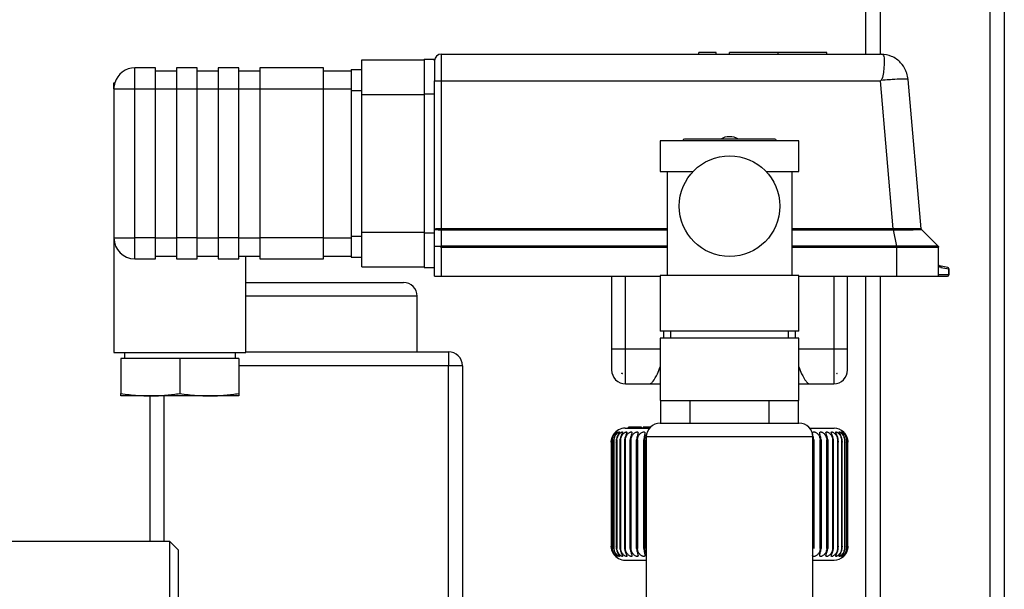
# Model space of a CAD drawing. Units: millimetres. Extents: x 4 to 416, y 4 to 293.
# Drawn here: x 146 to 160, y 87 to 95 of the extents above; entities that cross this region are included whole.
import ezdxf

# ---------------------------------------------------------------- set-up
doc = ezdxf.new("R2010")
doc.units = ezdxf.units.MM

msp = doc.modelspace()

# ---------------------------------------------------------------- linework, layer by layer
at = {"color": 7, "linetype": 'Continuous', "lineweight": 25}
for p, q in [((158.267, 113.443), (158.267, 94.393)), ((158.477, 113.443), (158.477, 94.393)), ((160.057, 113.443), (160.057, 86.028)), ((160.267, 113.443), (160.267, 86.028)), ((152.159, 94.007), (152.159, 94.393)), ((152.159, 94.393), (158.481, 94.393)), ((155.867, 94.393), (155.867, 94.413)), ((156.117, 94.413), (155.867, 94.413)), ((156.117, 94.393), (156.117, 94.413)), ((156.309, 94.393), (156.309, 94.413)), ((157.009, 94.413), (156.309, 94.413)), ((157.009, 94.393), (157.009, 94.413)), ((157.709, 94.413), (157.009, 94.413)), ((157.709, 94.393), (157.709, 94.413)), ((151.009, 94.308), (151.909, 94.308)), ((151.009, 93.808), (151.009, 94.308)), ((151.909, 94.318), (152.059, 94.318)), ((151.909, 94.318), (151.909, 93.818)), ((152.059, 94.293), (152.059, 94.318)), ((152.059, 94.293), (152.059, 94.007)), ((147.739, 93.893), (147.739, 94.193)), ((148.039, 94.193), (147.739, 94.193)), ((148.039, 93.893), (148.039, 94.193)), ((148.039, 94.153), (148.339, 94.153)), ((148.639, 94.193), (148.339, 94.193)), ((148.339, 94.193), (148.339, 93.893)), ((148.639, 93.893), (148.639, 94.193)), ((148.639, 94.153), (148.939, 94.153)), ((149.239, 94.193), (148.939, 94.193)), ((148.939, 94.193), (148.939, 93.893)), ((149.239, 93.893), (149.239, 94.193)), ((149.239, 94.153), (149.539, 94.153)), ((150.459, 94.193), (149.539, 94.193)), ((149.539, 94.193), (149.539, 93.893)), ((150.459, 93.893), (150.459, 94.193)), ((150.459, 94.153), (150.859, 94.153)), ((150.859, 94.168), (151.009, 94.168)), ((150.859, 94.168), (150.859, 93.868)), ((147.439, 93.978), (147.451, 93.978)), ((147.439, 93.893), (147.439, 93.978)), ((152.059, 93.954), (152.059, 94.007)), ((152.059, 93.818), (152.059, 93.954)), ((152.16, 94.007), (152.159, 94.007)), ((152.16, 91.876), (152.16, 94.007)), ((152.16, 94.007), (158.482, 94.007)), ((158.491, 94.017), (158.482, 94.007)), ((158.668, 91.876), (158.482, 94.007)), ((159.068, 91.875), (158.88, 94.028)), ((147.439, 93.893), (147.439, 91.743)), ((147.439, 93.893), (147.739, 93.893)), ((147.739, 91.743), (147.739, 93.893)), ((147.739, 93.893), (148.039, 93.893)), ((148.039, 91.743), (148.039, 93.893)), ((148.039, 93.893), (148.339, 93.893)), ((148.339, 93.893), (148.639, 93.893)), ((148.339, 93.893), (148.339, 91.743)), ((148.639, 91.743), (148.639, 93.893)), ((148.639, 93.893), (148.939, 93.893)), ((148.939, 93.893), (149.239, 93.893)), ((148.939, 93.893), (148.939, 91.743)), ((149.239, 91.743), (149.239, 93.893)), ((149.239, 93.893), (149.539, 93.893)), ((149.539, 93.893), (150.459, 93.893)), ((149.539, 93.893), (149.539, 91.743)), ((150.459, 91.743), (150.459, 93.893)), ((150.459, 93.893), (150.859, 93.893)), ((150.859, 93.868), (151.009, 93.868)), ((150.859, 93.868), (150.859, 91.768)), ((151.009, 93.808), (151.909, 93.808)), ((151.009, 91.828), (151.009, 93.808)), ((151.909, 93.818), (152.059, 93.818)), ((151.909, 93.818), (151.909, 91.818)), ((152.059, 93.414), (152.059, 93.818)), ((152.059, 91.868), (152.059, 93.414)), ((155.309, 93.142), (155.309, 92.702)), ((157.309, 93.142), (155.309, 93.142)), ((156.959, 93.167), (155.659, 93.167)), ((157.309, 92.702), (157.309, 93.142)), ((155.309, 92.702), (155.784, 92.702)), ((155.409, 92.702), (155.409, 91.202)), ((156.834, 92.702), (157.309, 92.702)), ((157.209, 91.202), (157.209, 92.702)), ((151.009, 91.828), (151.909, 91.828)), ((151.009, 91.328), (151.009, 91.828)), ((151.909, 91.818), (152.059, 91.818)), ((151.909, 91.818), (151.909, 91.318)), ((152.059, 91.618), (152.059, 91.868)), ((152.159, 91.624), (152.16, 91.862)), ((155.409, 91.876), (152.16, 91.876)), ((152.16, 91.862), (155.409, 91.862)), ((158.668, 91.876), (157.209, 91.876)), ((157.209, 91.862), (158.668, 91.862)), ((158.718, 91.624), (158.67, 91.862)), ((159.313, 91.624), (159.074, 91.863)), ((159.074, 91.863), (159.074, 91.863)), ((147.439, 91.743), (147.439, 90.093)), ((147.439, 91.743), (147.739, 91.743)), ((148.039, 91.743), (147.739, 91.743)), ((147.739, 91.443), (147.739, 91.743)), ((148.039, 91.443), (148.039, 91.743)), ((148.039, 91.743), (148.339, 91.743)), ((148.639, 91.743), (148.339, 91.743)), ((148.339, 91.743), (148.339, 91.443)), ((148.639, 91.443), (148.639, 91.743)), ((148.639, 91.743), (148.939, 91.743)), ((149.239, 91.743), (148.939, 91.743)), ((148.939, 91.743), (148.939, 91.443)), ((149.239, 91.443), (149.239, 91.743)), ((149.239, 91.743), (149.539, 91.743)), ((150.459, 91.743), (149.539, 91.743)), ((149.539, 91.743), (149.539, 91.443)), ((150.459, 91.443), (150.459, 91.743)), ((150.459, 91.743), (150.859, 91.743)), ((150.859, 91.768), (151.009, 91.768)), ((150.859, 91.768), (150.859, 91.468)), ((152.059, 91.193), (152.059, 91.618)), ((152.159, 91.624), (152.14, 91.618)), ((155.409, 91.624), (152.159, 91.624)), ((152.159, 91.193), (152.159, 91.609)), ((152.159, 91.609), (155.409, 91.609)), ((158.718, 91.624), (157.209, 91.624)), ((157.209, 91.609), (158.718, 91.609)), ((158.719, 91.624), (158.718, 91.624)), ((158.718, 91.609), (158.719, 91.609)), ((158.719, 91.193), (158.719, 91.609)), ((159.313, 91.624), (159.313, 91.624)), ((159.319, 91.193), (159.319, 91.609)), ((159.319, 91.609), (159.319, 91.609)), ((147.739, 91.443), (148.039, 91.443)), ((148.039, 91.483), (148.339, 91.483)), ((148.339, 91.443), (148.639, 91.443)), ((148.639, 91.483), (148.939, 91.483)), ((148.939, 91.443), (149.239, 91.443)), ((149.239, 91.483), (149.539, 91.483)), ((149.339, 90.093), (149.339, 91.483)), ((149.539, 91.443), (150.459, 91.443)), ((150.459, 91.483), (150.859, 91.483)), ((150.859, 91.468), (151.009, 91.468)), ((151.009, 91.328), (151.909, 91.328)), ((151.909, 91.318), (152.059, 91.318)), ((159.452, 91.319), (159.335, 91.34)), ((159.351, 91.32), (159.468, 91.3)), ((159.468, 91.3), (159.468, 91.213)), ((159.469, 91.3), (159.468, 91.3)), ((159.469, 91.213), (159.469, 91.3)), ((149.339, 91.103), (151.609, 91.103)), ((152.059, 91.193), (152.159, 91.193)), ((152.159, 91.193), (155.309, 91.193)), ((154.609, 91.193), (154.609, 90.143)), ((154.809, 90.143), (154.809, 91.193)), ((155.309, 91.202), (155.309, 90.402)), ((157.309, 91.202), (155.309, 91.202)), ((157.309, 90.402), (157.309, 91.202)), ((157.309, 91.193), (158.719, 91.193)), ((157.809, 91.193), (157.809, 90.143)), ((158.009, 90.143), (158.009, 91.193)), ((158.267, 91.193), (158.267, 86.028)), ((158.477, 91.193), (158.477, 86.028)), ((158.719, 91.193), (159.319, 91.193)), ((159.468, 91.213), (159.319, 91.213)), ((159.319, 91.193), (159.449, 91.193)), ((159.468, 91.213), (159.469, 91.213)), ((151.809, 90.903), (149.339, 90.903)), ((151.809, 90.103), (151.809, 90.903)), ((156.309, 90.402), (155.309, 90.402)), ((155.357, 90.402), (155.357, 90.302)), ((155.459, 90.402), (155.459, 90.302)), ((157.309, 90.402), (156.309, 90.402)), ((157.159, 90.302), (157.159, 90.402)), ((157.26, 90.302), (157.26, 90.402)), ((155.309, 90.302), (155.309, 89.402)), ((157.309, 90.302), (155.309, 90.302)), ((157.309, 89.402), (157.309, 90.302)), ((147.439, 90.093), (149.339, 90.093)), ((147.589, 90.093), (147.589, 90.008)), ((149.189, 90.008), (149.189, 90.093)), ((149.339, 90.103), (152.259, 90.103)), ((152.259, 90.103), (152.259, 89.903)), ((154.809, 90.143), (154.609, 90.143)), ((154.609, 90.143), (154.609, 89.843)), ((154.809, 89.643), (154.809, 90.143)), ((155.309, 90.143), (154.809, 90.143)), ((157.809, 90.143), (157.309, 90.143)), ((157.809, 90.143), (157.809, 89.643)), ((158.009, 90.143), (157.809, 90.143)), ((158.009, 89.843), (158.009, 90.143)), ((147.539, 90.008), (147.539, 89.503)), ((148.389, 90.008), (147.539, 90.008)), ((148.389, 90.008), (148.389, 89.503)), ((149.239, 90.008), (148.389, 90.008)), ((149.239, 90.008), (149.239, 89.503)), ((152.259, 89.903), (149.239, 89.903)), ((152.459, 89.903), (152.259, 89.903)), ((152.259, 86.028), (152.259, 89.903)), ((152.459, 89.903), (152.459, 86.028)), ((154.754, 89.797), (154.754, 89.793)), ((154.764, 89.793), (154.754, 89.793)), ((157.853, 89.793), (157.859, 89.793)), ((157.859, 89.793), (157.859, 89.795)), ((154.809, 89.643), (155.164, 89.643)), ((155.164, 89.643), (155.314, 89.643)), ((157.304, 89.643), (157.453, 89.643)), ((157.453, 89.643), (157.809, 89.643)), ((147.964, 89.468), (147.539, 89.468)), ((147.959, 87.372), (147.959, 89.468)), ((148.814, 89.468), (147.964, 89.468)), ((148.159, 89.468), (148.159, 87.372)), ((149.239, 89.468), (148.814, 89.468)), ((155.309, 89.402), (157.309, 89.402)), ((155.314, 89.402), (155.314, 89.077)), ((155.736, 89.402), (155.736, 89.077)), ((156.881, 89.077), (156.881, 89.402)), ((157.304, 89.077), (157.304, 89.402)), ((154.804, 89.003), (155.153, 89.003)), ((154.854, 89.003), (154.854, 89.018)), ((154.952, 89.018), (154.854, 89.018)), ((154.952, 89.003), (154.952, 89.018)), ((154.981, 89.018), (154.952, 89.018)), ((154.981, 89.003), (154.981, 89.018)), ((155.041, 89.018), (154.981, 89.018)), ((155.041, 89.003), (155.041, 89.018)), ((155.065, 89.003), (155.065, 89.018)), ((155.116, 89.003), (155.116, 89.018)), ((155.146, 89.003), (155.146, 89.018)), ((155.167, 89.018), (155.146, 89.018)), ((155.309, 89.077), (157.309, 89.077)), ((157.464, 89.003), (157.814, 89.003)), ((154.607, 88.837), (154.607, 87.269)), ((154.613, 88.809), (154.613, 87.296)), ((154.618, 88.837), (154.618, 87.269)), ((154.638, 88.815), (154.638, 87.29)), ((154.643, 88.837), (154.643, 87.269)), ((154.676, 88.821), (154.676, 87.284)), ((154.683, 88.837), (154.683, 87.269)), ((154.729, 88.827), (154.729, 87.279)), ((154.737, 88.837), (154.737, 87.269)), ((154.796, 88.833), (154.796, 87.273)), ((154.806, 88.837), (154.806, 87.269)), ((154.876, 87.269), (154.876, 88.837)), ((154.887, 88.837), (154.887, 87.269)), ((154.968, 87.269), (154.968, 88.837)), ((154.981, 88.837), (154.981, 87.269)), ((155.072, 87.269), (155.072, 88.837)), ((155.086, 88.837), (155.086, 87.269)), ((155.109, 88.877), (155.109, 86.202)), ((157.509, 88.877), (155.109, 88.877)), ((157.509, 86.202), (157.509, 88.877)), ((157.522, 88.837), (157.522, 87.269)), ((157.615, 87.269), (157.615, 88.837)), ((157.628, 88.837), (157.628, 87.269)), ((157.711, 87.269), (157.711, 88.837)), ((157.723, 88.837), (157.723, 87.269)), ((157.795, 87.269), (157.795, 88.837)), ((157.806, 87.272), (157.806, 88.834)), ((157.867, 87.269), (157.867, 88.837)), ((157.875, 87.277), (157.875, 88.828)), ((157.924, 87.269), (157.924, 88.837)), ((157.931, 87.283), (157.931, 88.822)), ((157.967, 87.269), (157.967, 88.837)), ((157.973, 87.289), (157.973, 88.817)), ((157.996, 87.269), (157.996, 88.837)), ((158, 87.295), (158, 88.811)), ((158.01, 87.269), (158.01, 88.837)), ((158.013, 87.301), (158.013, 88.805)), ((154.604, 88.804), (154.604, 87.302)), ((148.244, 87.372), (144.224, 87.372)), ((148.371, 87.245), (148.244, 87.372)), ((148.244, 78.634), (148.244, 87.372)), ((148.371, 78.761), (148.371, 87.245)), ((154.804, 87.103), (155.109, 87.103)), ((157.509, 87.103), (157.814, 87.103))]:
    msp.add_line(p, q, dxfattribs=at)
msp.add_circle((156.309, 92.202), 0.725, dxfattribs=at)
for centre, radius, start, end in [((152.159, 94.293), 0.1, 90, 180), ((158.481, 93.993), 0.4, 88.6225, 90), ((147.739, 93.893), 0.3, 90, 163.5408), ((147.739, 93.893), 0.3, 163.5408, 180), ((156.309, 92.952), 0.25, 90.0843, 120.6834), ((156.309, 92.952), 0.25, 59.3166, 90.0843), ((155.659, 93.142), 0.025, 90, 180), ((156.959, 93.142), 0.025, 0, 90), ((147.739, 91.743), 0.3, 180, 270), ((159.358, 91.36), 0.04, 187.9393, 208.4421), ((159.358, 91.36), 0.04, 208.4421, 260), ((159.449, 91.3), 0.0197, 359.1274, 79.551), ((159.449, 91.3), 0.02, 0, 80), ((151.609, 90.903), 0.2, 0, 90), ((159.449, 91.213), 0.0198, 270.5599, 0.5491), ((159.449, 91.213), 0.02, 270, 0), ((152.259, 89.903), 0.2, 0, 90), ((154.809, 89.843), 0.2, 180, 270), ((157.809, 89.843), 0.2, 270, 0), ((154.804, 88.803), 0.2, 90, 146.2625), ((155.309, 88.877), 0.2, 90, 180), ((157.309, 88.877), 0.2, 0, 90), ((157.814, 88.803), 0.2, 45.9227, 90), ((154.804, 87.303), 0.2, 212.9837, 270), ((157.814, 87.303), 0.2, 270, 314.0531)]:
    msp.add_arc(centre, radius, start, end, dxfattribs=at)
for centre, major_axis, ratio, start_param, end_param in [((158.66, 91.978), (0.194, -0.007), 0.526395, 4.774687, 4.78354), ((158.66, 91.964), (0.204, -0.006), 0.501006, 4.766599, 4.775453), ((157.849, 89.825), (0.0646, 0.0242), 0.457578, 4.612831, 4.696536)]:
    msp.add_ellipse(centre, major_axis=major_axis, ratio=ratio, start_param=start_param, end_param=end_param, dxfattribs=at)
for points, knots in [([(158.491, 94.393), (158.495, 94.392), (158.503, 94.392), (158.515, 94.389), (158.527, 94.375), (158.535, 94.34), (158.537, 94.283), (158.535, 94.21), (158.524, 94.126), (158.517, 94.055), (158.495, 94.022), (158.491, 94.017)], [0, 0, 0, 0, 0.029811, 0.072494, 0.200277, 0.343583, 0.501116, 0.659744, 0.80328, 0.969872, 1, 1, 1, 1]), ([(158.88, 94.028), (158.875, 94.057), (158.868, 94.103), (158.835, 94.186), (158.788, 94.257), (158.715, 94.321), (158.623, 94.375), (158.543, 94.386), (158.491, 94.393)], [0, 0, 0, 0, 0.154808, 0.238193, 0.458151, 0.587528, 0.733516, 1, 1, 1, 1]), ([(152.059, 94.007), (152.06, 94.007), (152.062, 94.007), (152.079, 94.007), (152.105, 94.007), (152.133, 94.007), (152.151, 94.007), (152.159, 94.007)], [0, 0, 0, 0, 0.214929, 0.429864, 0.644661, 0.859292, 1, 1, 1, 1]), ([(158.491, 94.017), (158.53, 94.02), (158.601, 94.026), (158.711, 94.033), (158.804, 94.036), (158.868, 94.034), (158.876, 94.03), (158.88, 94.028)], [0, 0, 0, 0, 0.189828, 0.345078, 0.591715, 0.799513, 1, 1, 1, 1]), ([(152.16, 91.876), (152.147, 91.876), (152.12, 91.875), (152.087, 91.874), (152.064, 91.871), (152.06, 91.869), (152.059, 91.868)], [0, 0, 0, 0, 0.249702, 0.499987, 0.750284, 1, 1, 1, 1]), ([(152.059, 91.868), (152.06, 91.867), (152.063, 91.865), (152.081, 91.863), (152.101, 91.863), (152.119, 91.862), (152.139, 91.862), (152.153, 91.862), (152.16, 91.862)], [0, 0, 0, 0, 0.245687, 0.493291, 0.619022, 0.745764, 0.872997, 1, 1, 1, 1]), ([(158.67, 91.876), (158.67, 91.874), (158.67, 91.872), (158.67, 91.868), (158.67, 91.865), (158.67, 91.863), (158.67, 91.862)], [0, 0, 0, 0, 0.24996, 0.5, 0.75004, 1, 1, 1, 1]), ([(159.068, 91.875), (159.062, 91.875), (159.049, 91.875), (158.958, 91.876), (158.826, 91.876), (158.722, 91.876), (158.67, 91.876)], [0, 0, 0, 0, 0.249315, 0.499645, 0.749928, 1, 1, 1, 1]), ([(158.67, 91.862), (158.723, 91.862), (158.802, 91.862), (158.896, 91.862), (158.977, 91.863), (159.055, 91.863), (159.068, 91.863), (159.074, 91.863)], [0, 0, 0, 0, 0.249711, 0.375515, 0.501017, 0.751091, 1, 1, 1, 1]), ([(152.14, 91.618), (152.143, 91.616), (152.15, 91.614), (152.156, 91.611), (152.159, 91.609)], [0, 0, 0, 0, 0.56716, 1, 1, 1, 1]), ([(158.719, 91.624), (158.719, 91.623), (158.719, 91.621), (158.719, 91.617), (158.719, 91.613), (158.719, 91.611), (158.719, 91.609)], [0, 0, 0, 0, 0.249952, 0.5, 0.750048, 1, 1, 1, 1]), ([(159.313, 91.624), (159.304, 91.624), (159.285, 91.624), (159.148, 91.624), (158.952, 91.624), (158.796, 91.624), (158.719, 91.624)], [0, 0, 0, 0, 0.250065, 0.500518, 0.750514, 1, 1, 1, 1]), ([(159.319, 91.609), (159.319, 91.611), (159.319, 91.613), (159.317, 91.617), (159.316, 91.621), (159.314, 91.623), (159.313, 91.624)], [0, 0, 0, 0, 0.249952, 0.5, 0.750048, 1, 1, 1, 1]), ([(159.335, 91.34), (159.331, 91.341), (159.326, 91.343), (159.321, 91.35), (159.319, 91.355), (159.319, 91.357), (159.319, 91.359), (159.319, 91.359), (159.319, 91.359), (159.319, 91.36)], [0, 0, 0, 0, 0.705276, 0.91695, 0.972652, 0.989016, 0.994933, 0.997528, 1, 1, 1, 1]), ([(155.164, 89.643), (155.169, 89.645), (155.18, 89.648), (155.215, 89.689), (155.265, 89.762), (155.297, 89.853), (155.309, 89.888)], [0, 0, 0, 0, 0.18333, 0.381384, 0.763339, 1, 1, 1, 1]), ([(157.309, 89.888), (157.321, 89.853), (157.353, 89.762), (157.403, 89.689), (157.437, 89.648), (157.448, 89.645), (157.453, 89.643)], [0, 0, 0, 0, 0.237713, 0.618699, 0.816688, 1, 1, 1, 1]), ([(154.754, 89.797), (154.756, 89.796), (154.759, 89.794), (154.763, 89.793), (154.764, 89.793)], [0, 0, 0, 0, 0.552842, 1, 1, 1, 1]), ([(147.539, 89.503), (147.619, 89.492), (147.76, 89.472), (147.902, 89.469), (147.964, 89.468)], [0, 0, 0, 0, 0.56873, 1, 1, 1, 1]), ([(147.539, 89.468), (147.539, 89.47), (147.539, 89.474), (147.539, 89.494), (147.539, 89.503)], [0, 0, 0, 0, 0.549068, 1, 1, 1, 1]), ([(147.964, 89.468), (148.042, 89.47), (148.184, 89.474), (148.325, 89.494), (148.389, 89.503)], [0, 0, 0, 0, 0.549068, 1, 1, 1, 1]), ([(148.389, 89.503), (148.469, 89.492), (148.61, 89.472), (148.752, 89.469), (148.814, 89.468)], [0, 0, 0, 0, 0.56873, 1, 1, 1, 1]), ([(148.814, 89.468), (148.892, 89.47), (149.034, 89.474), (149.175, 89.494), (149.239, 89.503)], [0, 0, 0, 0, 0.549068, 1, 1, 1, 1]), ([(149.239, 89.503), (149.239, 89.492), (149.239, 89.472), (149.239, 89.469), (149.239, 89.468)], [0, 0, 0, 0, 0.56873, 1, 1, 1, 1]), ([(154.607, 88.837), (154.611, 88.852), (154.618, 88.881), (154.637, 88.913), (154.651, 88.932), (154.662, 88.942), (154.669, 88.949), (154.673, 88.951), (154.671, 88.948), (154.665, 88.942), (154.657, 88.932), (154.644, 88.914), (154.626, 88.882), (154.619, 88.853), (154.615, 88.837)], [0, 0, 0, 0, 0.1464002, 0.271674, 0.33391, 0.3902207, 0.4481465, 0.5049043, 0.5590168, 0.6123955, 0.6652202, 0.7220892, 0.8503279, 1, 1, 1, 1]), ([(154.618, 88.837), (154.621, 88.852), (154.628, 88.881), (154.648, 88.913), (154.664, 88.932), (154.675, 88.942), (154.684, 88.949), (154.689, 88.951), (154.689, 88.948), (154.685, 88.942), (154.678, 88.932), (154.667, 88.914), (154.65, 88.882), (154.643, 88.853), (154.639, 88.837)], [0, 0, 0, 0, 0.146399, 0.271672, 0.333908, 0.390219, 0.448144, 0.504902, 0.559014, 0.612392, 0.664701, 0.722091, 0.850329, 1, 1, 1, 1]), ([(154.643, 88.837), (154.647, 88.852), (154.654, 88.881), (154.673, 88.913), (154.69, 88.932), (154.703, 88.942), (154.713, 88.949), (154.72, 88.951), (154.722, 88.948), (154.719, 88.942), (154.714, 88.932), (154.703, 88.914), (154.687, 88.882), (154.681, 88.853), (154.677, 88.837)], [0, 0, 0, 0, 0.1463994, 0.2716725, 0.3339082, 0.3902185, 0.448144, 0.5049015, 0.5590138, 0.6123922, 0.6647014, 0.7220907, 0.8503287, 1, 1, 1, 1]), ([(154.683, 88.837), (154.687, 88.852), (154.694, 88.881), (154.714, 88.913), (154.731, 88.932), (154.745, 88.942), (154.756, 88.949), (154.765, 88.951), (154.768, 88.948), (154.767, 88.942), (154.763, 88.932), (154.754, 88.914), (154.739, 88.882), (154.733, 88.853), (154.73, 88.837)], [0, 0, 0, 0, 0.146399, 0.271672, 0.333908, 0.390219, 0.448144, 0.504902, 0.559014, 0.612392, 0.664701, 0.722091, 0.850329, 1, 1, 1, 1]), ([(154.737, 88.837), (154.741, 88.852), (154.748, 88.881), (154.768, 88.913), (154.786, 88.932), (154.8, 88.942), (154.813, 88.949), (154.823, 88.951), (154.828, 88.948), (154.829, 88.942), (154.826, 88.932), (154.819, 88.914), (154.805, 88.882), (154.799, 88.853), (154.796, 88.837)], [0, 0, 0, 0, 0.146399, 0.271672, 0.333908, 0.390219, 0.448144, 0.504902, 0.559014, 0.612392, 0.664701, 0.722091, 0.850329, 1, 1, 1, 1]), ([(154.806, 88.837), (154.809, 88.852), (154.816, 88.881), (154.835, 88.913), (154.854, 88.932), (154.869, 88.942), (154.883, 88.949), (154.894, 88.951), (154.901, 88.948), (154.903, 88.942), (154.902, 88.932), (154.896, 88.914), (154.884, 88.882), (154.879, 88.853), (154.876, 88.837)], [0, 0, 0, 0, 0.146399, 0.271672, 0.333908, 0.390219, 0.448144, 0.504902, 0.559014, 0.612392, 0.664701, 0.722091, 0.850329, 1, 1, 1, 1]), ([(154.887, 88.837), (154.89, 88.852), (154.897, 88.881), (154.916, 88.913), (154.935, 88.932), (154.951, 88.942), (154.966, 88.949), (154.978, 88.951), (154.986, 88.948), (154.99, 88.942), (154.99, 88.932), (154.986, 88.914), (154.976, 88.882), (154.971, 88.853), (154.968, 88.837)], [0, 0, 0, 0, 0.146399, 0.271672, 0.333908, 0.390219, 0.448144, 0.504902, 0.559014, 0.612392, 0.664701, 0.722091, 0.850329, 1, 1, 1, 1]), ([(154.981, 88.837), (154.984, 88.852), (154.99, 88.881), (155.009, 88.913), (155.028, 88.932), (155.044, 88.942), (155.06, 88.949), (155.074, 88.951), (155.083, 88.948), (155.089, 88.942), (155.09, 88.932), (155.088, 88.914), (155.079, 88.882), (155.075, 88.853), (155.072, 88.837)], [0, 0, 0, 0, 0.146399, 0.271672, 0.333908, 0.390219, 0.448144, 0.504902, 0.559014, 0.612392, 0.664701, 0.722091, 0.850329, 1, 1, 1, 1]), ([(155.116, 89.018), (155.108, 89.018), (155.094, 89.018), (155.078, 89.018), (155.068, 89.018), (155.066, 89.018), (155.065, 89.018)], [0, 0, 0, 0, 0.28304, 0.540141, 0.764226, 1, 1, 1, 1]), ([(155.146, 89.018), (155.14, 89.018), (155.13, 89.018), (155.12, 89.018), (155.116, 89.018)], [0, 0, 0, 0, 0.634772, 1, 1, 1, 1]), ([(157.522, 88.837), (157.519, 88.852), (157.515, 88.881), (157.507, 88.913), (157.505, 88.932), (157.506, 88.942), (157.513, 88.949), (157.524, 88.951), (157.538, 88.948), (157.553, 88.942), (157.567, 88.932), (157.586, 88.914), (157.606, 88.882), (157.612, 88.853), (157.615, 88.837)], [0, 0, 0, 0, 0.146399, 0.271672, 0.333908, 0.390219, 0.448144, 0.504902, 0.559014, 0.612392, 0.664701, 0.722091, 0.850329, 1, 1, 1, 1]), ([(157.628, 88.837), (157.625, 88.852), (157.62, 88.881), (157.611, 88.913), (157.607, 88.932), (157.607, 88.942), (157.612, 88.949), (157.621, 88.951), (157.634, 88.948), (157.649, 88.942), (157.663, 88.932), (157.682, 88.914), (157.701, 88.882), (157.708, 88.853), (157.711, 88.837)], [0, 0, 0, 0, 0.146399, 0.271672, 0.333908, 0.390219, 0.448144, 0.504902, 0.559014, 0.612392, 0.664701, 0.722091, 0.850329, 1, 1, 1, 1]), ([(157.723, 88.837), (157.72, 88.852), (157.715, 88.881), (157.703, 88.913), (157.698, 88.932), (157.697, 88.942), (157.7, 88.949), (157.708, 88.951), (157.719, 88.948), (157.733, 88.942), (157.747, 88.932), (157.765, 88.914), (157.785, 88.882), (157.792, 88.853), (157.795, 88.837)], [0, 0, 0, 0, 0.146399, 0.271672, 0.333908, 0.390219, 0.448144, 0.504902, 0.559014, 0.612392, 0.664701, 0.722091, 0.850329, 1, 1, 1, 1]), ([(157.805, 88.837), (157.802, 88.852), (157.797, 88.881), (157.784, 88.913), (157.776, 88.932), (157.774, 88.942), (157.775, 88.949), (157.781, 88.951), (157.792, 88.948), (157.804, 88.942), (157.818, 88.932), (157.836, 88.914), (157.856, 88.882), (157.863, 88.853), (157.867, 88.837)], [0, 0, 0, 0, 0.1463994, 0.2716725, 0.3339082, 0.3902185, 0.448144, 0.5049015, 0.5590138, 0.6123922, 0.6647014, 0.7220907, 0.8503287, 1, 1, 1, 1]), ([(157.875, 88.837), (157.871, 88.852), (157.865, 88.881), (157.851, 88.913), (157.842, 88.932), (157.838, 88.942), (157.838, 88.949), (157.842, 88.951), (157.851, 88.948), (157.863, 88.942), (157.875, 88.932), (157.893, 88.914), (157.913, 88.882), (157.92, 88.853), (157.924, 88.837)], [0, 0, 0, 0, 0.146399, 0.271672, 0.333908, 0.390219, 0.448144, 0.504902, 0.559014, 0.612392, 0.664701, 0.722091, 0.850329, 1, 1, 1, 1]), ([(157.93, 88.837), (157.927, 88.852), (157.92, 88.881), (157.905, 88.913), (157.895, 88.932), (157.889, 88.942), (157.887, 88.949), (157.89, 88.951), (157.897, 88.948), (157.907, 88.942), (157.919, 88.932), (157.936, 88.914), (157.956, 88.882), (157.963, 88.853), (157.967, 88.837)], [0, 0, 0, 0, 0.1463994, 0.2716725, 0.3339082, 0.3902185, 0.448144, 0.5049015, 0.5590138, 0.6123922, 0.6647014, 0.7220907, 0.8503287, 1, 1, 1, 1]), ([(157.972, 88.837), (157.968, 88.852), (157.961, 88.881), (157.945, 88.913), (157.933, 88.932), (157.926, 88.942), (157.922, 88.949), (157.923, 88.951), (157.929, 88.948), (157.938, 88.942), (157.949, 88.932), (157.965, 88.914), (157.985, 88.882), (157.992, 88.853), (157.996, 88.837)], [0, 0, 0, 0, 0.146399, 0.271672, 0.333908, 0.390219, 0.448144, 0.504902, 0.559014, 0.612392, 0.664701, 0.722091, 0.850329, 1, 1, 1, 1]), ([(157.998, 88.837), (157.995, 88.852), (157.988, 88.881), (157.97, 88.913), (157.957, 88.932), (157.949, 88.942), (157.943, 88.949), (157.943, 88.951), (157.947, 88.948), (157.955, 88.942), (157.964, 88.932), (157.979, 88.914), (157.998, 88.882), (158.006, 88.853), (158.01, 88.837)], [0, 0, 0, 0, 0.146399, 0.271672, 0.333908, 0.390219, 0.448144, 0.504902, 0.559014, 0.612392, 0.664701, 0.722091, 0.850329, 1, 1, 1, 1]), ([(158.01, 88.837), (158.006, 88.852), (157.999, 88.881), (157.981, 88.913), (157.967, 88.932), (157.958, 88.942), (157.954, 88.945), (157.953, 88.946)], [0, 0, 0, 0, 0.339971, 0.630881, 0.775406, 0.906171, 1, 1, 1, 1]), ([(154.604, 88.803), (154.604, 88.809), (154.604, 88.82), (154.606, 88.832), (154.607, 88.837)], [0, 0, 0, 0, 0.560016, 1, 1, 1, 1]), ([(154.607, 88.837), (154.606, 88.83), (154.604, 88.819), (154.604, 88.808), (154.604, 88.803)], [0, 0, 0, 0, 0.559899, 1, 1, 1, 1]), ([(154.638, 88.914), (154.632, 88.904), (154.617, 88.881), (154.611, 88.853), (154.607, 88.837)], [0, 0, 0, 0, 0.420385, 1, 1, 1, 1]), ([(154.615, 88.837), (154.615, 88.83), (154.613, 88.819), (154.613, 88.808), (154.614, 88.803)], [0, 0, 0, 0, 0.559899, 1, 1, 1, 1]), ([(154.614, 88.803), (154.614, 88.809), (154.615, 88.82), (154.617, 88.832), (154.618, 88.837)], [0, 0, 0, 0, 0.560018, 1, 1, 1, 1]), ([(154.638, 88.803), (154.639, 88.809), (154.64, 88.82), (154.642, 88.832), (154.643, 88.837)], [0, 0, 0, 0, 0.560016, 1, 1, 1, 1]), ([(154.639, 88.837), (154.638, 88.83), (154.637, 88.819), (154.638, 88.808), (154.638, 88.803)], [0, 0, 0, 0, 0.559908, 1, 1, 1, 1]), ([(154.677, 88.837), (154.677, 88.83), (154.676, 88.819), (154.677, 88.808), (154.677, 88.803)], [0, 0, 0, 0, 0.55991, 1, 1, 1, 1]), ([(154.677, 88.803), (154.678, 88.809), (154.679, 88.82), (154.682, 88.832), (154.683, 88.837)], [0, 0, 0, 0, 0.560014, 1, 1, 1, 1]), ([(154.73, 88.837), (154.729, 88.83), (154.729, 88.819), (154.73, 88.808), (154.731, 88.803)], [0, 0, 0, 0, 0.559907, 1, 1, 1, 1]), ([(154.731, 88.803), (154.732, 88.809), (154.733, 88.82), (154.736, 88.832), (154.737, 88.837)], [0, 0, 0, 0, 0.560013, 1, 1, 1, 1]), ([(154.796, 88.837), (154.796, 88.83), (154.796, 88.819), (154.798, 88.808), (154.798, 88.803)], [0, 0, 0, 0, 0.559903, 1, 1, 1, 1]), ([(154.798, 88.803), (154.799, 88.809), (154.801, 88.82), (154.804, 88.832), (154.806, 88.837)], [0, 0, 0, 0, 0.56001, 1, 1, 1, 1]), ([(154.876, 88.837), (154.876, 88.83), (154.876, 88.819), (154.878, 88.808), (154.879, 88.803)], [0, 0, 0, 0, 0.5599033, 1, 1, 1, 1]), ([(154.879, 88.803), (154.88, 88.809), (154.882, 88.82), (154.886, 88.832), (154.887, 88.837)], [0, 0, 0, 0, 0.560009, 1, 1, 1, 1]), ([(154.968, 88.837), (154.968, 88.83), (154.969, 88.819), (154.971, 88.808), (154.972, 88.803)], [0, 0, 0, 0, 0.5599043, 1, 1, 1, 1]), ([(154.972, 88.803), (154.974, 88.809), (154.976, 88.82), (154.979, 88.832), (154.981, 88.837)], [0, 0, 0, 0, 0.5600092, 1, 1, 1, 1]), ([(155.072, 88.837), (155.073, 88.83), (155.074, 88.819), (155.076, 88.808), (155.077, 88.803)], [0, 0, 0, 0, 0.559905, 1, 1, 1, 1]), ([(155.077, 88.803), (155.079, 88.809), (155.081, 88.82), (155.085, 88.832), (155.086, 88.837)], [0, 0, 0, 0, 0.560009, 1, 1, 1, 1]), ([(155.086, 88.837), (155.089, 88.852), (155.094, 88.88), (155.109, 88.903), (155.116, 88.913)], [0, 0, 0, 0, 0.572572, 1, 1, 1, 1]), ([(157.509, 88.83), (157.51, 88.826), (157.513, 88.817), (157.515, 88.808), (157.516, 88.803)], [0, 0, 0, 0, 0.4593047, 1, 1, 1, 1]), ([(157.516, 88.803), (157.518, 88.809), (157.52, 88.82), (157.521, 88.832), (157.522, 88.837)], [0, 0, 0, 0, 0.560009, 1, 1, 1, 1]), ([(157.615, 88.837), (157.617, 88.83), (157.62, 88.819), (157.623, 88.808), (157.624, 88.803)], [0, 0, 0, 0, 0.559907, 1, 1, 1, 1]), ([(157.624, 88.803), (157.625, 88.809), (157.627, 88.82), (157.628, 88.832), (157.628, 88.837)], [0, 0, 0, 0, 0.5600092, 1, 1, 1, 1]), ([(157.711, 88.837), (157.713, 88.83), (157.716, 88.819), (157.719, 88.808), (157.72, 88.803)], [0, 0, 0, 0, 0.559908, 1, 1, 1, 1]), ([(157.72, 88.803), (157.721, 88.809), (157.722, 88.82), (157.723, 88.832), (157.723, 88.837)], [0, 0, 0, 0, 0.560009, 1, 1, 1, 1]), ([(157.795, 88.837), (157.797, 88.83), (157.8, 88.819), (157.802, 88.808), (157.803, 88.803)], [0, 0, 0, 0, 0.5599084, 1, 1, 1, 1]), ([(157.803, 88.803), (157.804, 88.809), (157.805, 88.82), (157.805, 88.832), (157.805, 88.837)], [0, 0, 0, 0, 0.56001, 1, 1, 1, 1]), ([(157.867, 88.837), (157.868, 88.83), (157.871, 88.819), (157.873, 88.808), (157.873, 88.803)], [0, 0, 0, 0, 0.559908, 1, 1, 1, 1]), ([(157.873, 88.803), (157.874, 88.809), (157.875, 88.82), (157.875, 88.832), (157.875, 88.837)], [0, 0, 0, 0, 0.560013, 1, 1, 1, 1]), ([(157.924, 88.837), (157.925, 88.83), (157.928, 88.819), (157.929, 88.808), (157.93, 88.803)], [0, 0, 0, 0, 0.559907, 1, 1, 1, 1]), ([(157.93, 88.803), (157.93, 88.809), (157.931, 88.82), (157.931, 88.832), (157.93, 88.837)], [0, 0, 0, 0, 0.5600135, 1, 1, 1, 1]), ([(157.967, 88.837), (157.968, 88.83), (157.971, 88.819), (157.972, 88.808), (157.972, 88.803)], [0, 0, 0, 0, 0.559905, 1, 1, 1, 1]), ([(157.972, 88.803), (157.973, 88.809), (157.973, 88.82), (157.972, 88.832), (157.972, 88.837)], [0, 0, 0, 0, 0.560015, 1, 1, 1, 1]), ([(157.996, 88.837), (157.997, 88.83), (157.999, 88.819), (158, 88.808), (158, 88.803)], [0, 0, 0, 0, 0.559903, 1, 1, 1, 1]), ([(158, 88.803), (158, 88.809), (158, 88.82), (157.999, 88.832), (157.998, 88.837)], [0, 0, 0, 0, 0.560016, 1, 1, 1, 1]), ([(158.013, 88.803), (158.013, 88.809), (158.013, 88.82), (158.011, 88.832), (158.01, 88.837)], [0, 0, 0, 0, 0.560016, 1, 1, 1, 1]), ([(158.01, 88.837), (158.011, 88.83), (158.012, 88.819), (158.013, 88.808), (158.013, 88.803)], [0, 0, 0, 0, 0.5599, 1, 1, 1, 1]), ([(154.604, 87.303), (154.604, 87.296), (154.604, 87.285), (154.606, 87.274), (154.607, 87.269)], [0, 0, 0, 0, 0.5600218, 1, 1, 1, 1]), ([(154.607, 87.269), (154.606, 87.275), (154.604, 87.286), (154.604, 87.298), (154.604, 87.303)], [0, 0, 0, 0, 0.559907, 1, 1, 1, 1]), ([(154.607, 87.269), (154.61, 87.253), (154.617, 87.226), (154.631, 87.203), (154.637, 87.194)], [0, 0, 0, 0, 0.589713, 1, 1, 1, 1]), ([(154.615, 87.269), (154.619, 87.253), (154.626, 87.224), (154.644, 87.192), (154.657, 87.174), (154.666, 87.163), (154.672, 87.156), (154.672, 87.154), (154.669, 87.157), (154.661, 87.164), (154.652, 87.174), (154.637, 87.192), (154.618, 87.223), (154.611, 87.253), (154.607, 87.269)], [0, 0, 0, 0, 0.147428, 0.273163, 0.334299, 0.391996, 0.449435, 0.50603, 0.560026, 0.613314, 0.665526, 0.722818, 0.850757, 1, 1, 1, 1]), ([(154.614, 87.303), (154.613, 87.296), (154.613, 87.285), (154.615, 87.274), (154.615, 87.269)], [0, 0, 0, 0, 0.560022, 1, 1, 1, 1]), ([(154.618, 87.269), (154.616, 87.275), (154.614, 87.286), (154.614, 87.298), (154.614, 87.303)], [0, 0, 0, 0, 0.559904, 1, 1, 1, 1]), ([(154.639, 87.269), (154.643, 87.253), (154.649, 87.224), (154.666, 87.192), (154.678, 87.173), (154.686, 87.163), (154.69, 87.156), (154.689, 87.154), (154.683, 87.157), (154.674, 87.164), (154.664, 87.174), (154.648, 87.192), (154.629, 87.223), (154.621, 87.253), (154.618, 87.269)], [0, 0, 0, 0, 0.147428, 0.273164, 0.335286, 0.391536, 0.449387, 0.506028, 0.560025, 0.613313, 0.665525, 0.722818, 0.850757, 1, 1, 1, 1]), ([(154.638, 87.303), (154.638, 87.296), (154.637, 87.285), (154.638, 87.274), (154.639, 87.269)], [0, 0, 0, 0, 0.5600155, 1, 1, 1, 1]), ([(154.643, 87.269), (154.642, 87.275), (154.639, 87.286), (154.638, 87.298), (154.638, 87.303)], [0, 0, 0, 0, 0.5599072, 1, 1, 1, 1]), ([(154.677, 87.269), (154.681, 87.253), (154.687, 87.224), (154.703, 87.192), (154.714, 87.173), (154.72, 87.163), (154.722, 87.156), (154.719, 87.154), (154.712, 87.157), (154.702, 87.164), (154.691, 87.174), (154.674, 87.192), (154.654, 87.223), (154.647, 87.253), (154.643, 87.269)], [0, 0, 0, 0, 0.147428, 0.273164, 0.335286, 0.391536, 0.449387, 0.506028, 0.560025, 0.613313, 0.665525, 0.722818, 0.850757, 1, 1, 1, 1]), ([(154.677, 87.303), (154.677, 87.296), (154.676, 87.285), (154.677, 87.274), (154.677, 87.269)], [0, 0, 0, 0, 0.560014, 1, 1, 1, 1]), ([(154.683, 87.269), (154.682, 87.275), (154.679, 87.286), (154.678, 87.298), (154.677, 87.303)], [0, 0, 0, 0, 0.5599103, 1, 1, 1, 1]), ([(154.73, 87.269), (154.733, 87.253), (154.739, 87.224), (154.754, 87.192), (154.763, 87.173), (154.767, 87.163), (154.768, 87.156), (154.764, 87.154), (154.755, 87.157), (154.744, 87.164), (154.731, 87.174), (154.714, 87.192), (154.694, 87.223), (154.687, 87.253), (154.683, 87.269)], [0, 0, 0, 0, 0.147428, 0.273164, 0.3352864, 0.391536, 0.4493875, 0.5060285, 0.5600252, 0.6133128, 0.6655254, 0.7228179, 0.850757, 1, 1, 1, 1]), ([(154.731, 87.303), (154.73, 87.296), (154.729, 87.285), (154.729, 87.274), (154.73, 87.269)], [0, 0, 0, 0, 0.560016, 1, 1, 1, 1]), ([(154.737, 87.269), (154.736, 87.275), (154.733, 87.286), (154.731, 87.298), (154.731, 87.303)], [0, 0, 0, 0, 0.559913, 1, 1, 1, 1]), ([(154.796, 87.269), (154.799, 87.253), (154.805, 87.224), (154.818, 87.192), (154.826, 87.173), (154.829, 87.163), (154.828, 87.156), (154.822, 87.154), (154.812, 87.157), (154.799, 87.164), (154.786, 87.174), (154.768, 87.192), (154.748, 87.223), (154.741, 87.253), (154.737, 87.269)], [0, 0, 0, 0, 0.147428, 0.273164, 0.335286, 0.391536, 0.449387, 0.506028, 0.560025, 0.613313, 0.665525, 0.722818, 0.850757, 1, 1, 1, 1]), ([(154.798, 87.303), (154.797, 87.296), (154.796, 87.285), (154.796, 87.274), (154.796, 87.269)], [0, 0, 0, 0, 0.560019, 1, 1, 1, 1]), ([(154.806, 87.269), (154.804, 87.275), (154.801, 87.286), (154.799, 87.298), (154.798, 87.303)], [0, 0, 0, 0, 0.559915, 1, 1, 1, 1]), ([(154.876, 87.269), (154.879, 87.253), (154.884, 87.224), (154.896, 87.192), (154.902, 87.173), (154.903, 87.163), (154.901, 87.156), (154.893, 87.154), (154.881, 87.157), (154.868, 87.164), (154.854, 87.174), (154.836, 87.192), (154.816, 87.223), (154.809, 87.253), (154.806, 87.269)], [0, 0, 0, 0, 0.147428, 0.273164, 0.3352864, 0.391536, 0.4493875, 0.5060285, 0.5600252, 0.6133128, 0.6655254, 0.7228179, 0.850757, 1, 1, 1, 1]), ([(154.879, 87.303), (154.878, 87.296), (154.876, 87.285), (154.876, 87.274), (154.876, 87.269)], [0, 0, 0, 0, 0.560018, 1, 1, 1, 1]), ([(154.887, 87.269), (154.885, 87.275), (154.882, 87.286), (154.88, 87.298), (154.879, 87.303)], [0, 0, 0, 0, 0.559916, 1, 1, 1, 1]), ([(154.968, 87.269), (154.971, 87.253), (154.976, 87.224), (154.986, 87.192), (154.99, 87.173), (154.99, 87.163), (154.986, 87.156), (154.976, 87.154), (154.964, 87.157), (154.95, 87.164), (154.935, 87.174), (154.917, 87.192), (154.897, 87.223), (154.89, 87.253), (154.887, 87.269)], [0, 0, 0, 0, 0.147428, 0.273164, 0.335286, 0.391536, 0.449387, 0.506028, 0.560025, 0.613313, 0.665525, 0.722818, 0.850757, 1, 1, 1, 1]), ([(154.972, 87.303), (154.971, 87.296), (154.969, 87.285), (154.968, 87.274), (154.968, 87.269)], [0, 0, 0, 0, 0.560018, 1, 1, 1, 1]), ([(154.981, 87.269), (154.979, 87.275), (154.976, 87.286), (154.973, 87.298), (154.972, 87.303)], [0, 0, 0, 0, 0.559917, 1, 1, 1, 1]), ([(155.072, 87.269), (155.075, 87.253), (155.079, 87.224), (155.088, 87.192), (155.09, 87.173), (155.088, 87.163), (155.082, 87.156), (155.072, 87.154), (155.058, 87.157), (155.043, 87.164), (155.028, 87.174), (155.01, 87.192), (154.99, 87.223), (154.984, 87.253), (154.981, 87.269)], [0, 0, 0, 0, 0.147428, 0.273164, 0.335286, 0.391536, 0.449387, 0.506028, 0.560025, 0.613313, 0.665525, 0.722818, 0.850757, 1, 1, 1, 1]), ([(155.077, 87.303), (155.076, 87.296), (155.074, 87.285), (155.072, 87.274), (155.072, 87.269)], [0, 0, 0, 0, 0.5600171, 1, 1, 1, 1]), ([(155.086, 87.269), (155.084, 87.275), (155.081, 87.286), (155.078, 87.298), (155.077, 87.303)], [0, 0, 0, 0, 0.559918, 1, 1, 1, 1]), ([(155.109, 87.205), (155.105, 87.211), (155.092, 87.23), (155.089, 87.253), (155.086, 87.269)], [0, 0, 0, 0, 0.292044, 1, 1, 1, 1]), ([(157.615, 87.269), (157.612, 87.253), (157.606, 87.224), (157.587, 87.192), (157.568, 87.173), (157.552, 87.163), (157.536, 87.156), (157.522, 87.154), (157.512, 87.157), (157.506, 87.164), (157.505, 87.17), (157.505, 87.175), (157.505, 87.175)], [0, 0, 0, 0, 0.219452, 0.406614, 0.499085, 0.582814, 0.668928, 0.75324, 0.833616, 0.912937, 0.990657, 1, 1, 1, 1]), ([(157.516, 87.303), (157.515, 87.296), (157.513, 87.287), (157.51, 87.278), (157.509, 87.275)], [0, 0, 0, 0, 0.685269, 1, 1, 1, 1]), ([(157.522, 87.269), (157.521, 87.275), (157.52, 87.286), (157.517, 87.298), (157.516, 87.303)], [0, 0, 0, 0, 0.559918, 1, 1, 1, 1]), ([(157.711, 87.269), (157.708, 87.253), (157.702, 87.224), (157.682, 87.192), (157.663, 87.173), (157.647, 87.163), (157.632, 87.156), (157.619, 87.154), (157.611, 87.157), (157.607, 87.164), (157.607, 87.174), (157.61, 87.192), (157.62, 87.223), (157.625, 87.253), (157.628, 87.269)], [0, 0, 0, 0, 0.147428, 0.273164, 0.335286, 0.391536, 0.449387, 0.506028, 0.560025, 0.613313, 0.665525, 0.722818, 0.850757, 1, 1, 1, 1]), ([(157.624, 87.303), (157.622, 87.296), (157.62, 87.285), (157.616, 87.274), (157.615, 87.269)], [0, 0, 0, 0, 0.560016, 1, 1, 1, 1]), ([(157.628, 87.269), (157.628, 87.275), (157.627, 87.286), (157.625, 87.298), (157.624, 87.303)], [0, 0, 0, 0, 0.5599174, 1, 1, 1, 1]), ([(157.795, 87.269), (157.792, 87.253), (157.785, 87.224), (157.766, 87.192), (157.747, 87.173), (157.732, 87.163), (157.717, 87.156), (157.706, 87.154), (157.699, 87.157), (157.697, 87.164), (157.698, 87.174), (157.703, 87.192), (157.714, 87.223), (157.72, 87.253), (157.723, 87.269)], [0, 0, 0, 0, 0.147428, 0.273164, 0.335286, 0.391536, 0.449387, 0.506028, 0.560025, 0.613313, 0.665525, 0.722818, 0.850757, 1, 1, 1, 1]), ([(157.72, 87.303), (157.718, 87.296), (157.716, 87.285), (157.713, 87.274), (157.711, 87.269)], [0, 0, 0, 0, 0.560015, 1, 1, 1, 1]), ([(157.723, 87.269), (157.723, 87.275), (157.722, 87.286), (157.72, 87.298), (157.72, 87.303)], [0, 0, 0, 0, 0.559917, 1, 1, 1, 1]), ([(157.867, 87.269), (157.863, 87.253), (157.856, 87.224), (157.836, 87.192), (157.818, 87.173), (157.803, 87.163), (157.79, 87.156), (157.78, 87.154), (157.775, 87.157), (157.774, 87.164), (157.776, 87.174), (157.783, 87.192), (157.796, 87.223), (157.802, 87.253), (157.805, 87.269)], [0, 0, 0, 0, 0.147428, 0.273164, 0.335286, 0.391536, 0.449387, 0.506028, 0.560025, 0.613313, 0.665525, 0.722818, 0.850757, 1, 1, 1, 1]), ([(157.803, 87.303), (157.802, 87.296), (157.8, 87.285), (157.797, 87.274), (157.795, 87.269)], [0, 0, 0, 0, 0.560015, 1, 1, 1, 1]), ([(157.805, 87.269), (157.805, 87.275), (157.805, 87.286), (157.804, 87.298), (157.803, 87.303)], [0, 0, 0, 0, 0.559915, 1, 1, 1, 1]), ([(157.924, 87.269), (157.92, 87.253), (157.913, 87.224), (157.893, 87.192), (157.875, 87.173), (157.862, 87.163), (157.85, 87.156), (157.841, 87.154), (157.838, 87.157), (157.838, 87.164), (157.842, 87.174), (157.851, 87.192), (157.865, 87.223), (157.871, 87.253), (157.875, 87.269)], [0, 0, 0, 0, 0.147428, 0.273164, 0.335286, 0.391536, 0.449387, 0.506028, 0.560025, 0.613313, 0.665525, 0.722818, 0.850757, 1, 1, 1, 1]), ([(157.873, 87.303), (157.872, 87.296), (157.871, 87.285), (157.868, 87.274), (157.867, 87.269)], [0, 0, 0, 0, 0.560015, 1, 1, 1, 1]), ([(157.875, 87.269), (157.875, 87.275), (157.875, 87.286), (157.874, 87.298), (157.873, 87.303)], [0, 0, 0, 0, 0.559913, 1, 1, 1, 1]), ([(157.967, 87.269), (157.963, 87.253), (157.956, 87.224), (157.936, 87.192), (157.919, 87.173), (157.907, 87.163), (157.896, 87.156), (157.889, 87.154), (157.887, 87.157), (157.889, 87.164), (157.895, 87.174), (157.905, 87.192), (157.92, 87.223), (157.927, 87.253), (157.93, 87.269)], [0, 0, 0, 0, 0.147428, 0.273164, 0.335286, 0.391536, 0.449387, 0.506028, 0.560025, 0.613313, 0.665525, 0.722818, 0.850757, 1, 1, 1, 1]), ([(157.996, 87.269), (157.992, 87.253), (157.985, 87.224), (157.965, 87.192), (157.949, 87.173), (157.937, 87.163), (157.928, 87.156), (157.923, 87.154), (157.923, 87.157), (157.926, 87.164), (157.933, 87.174), (157.944, 87.192), (157.961, 87.223), (157.968, 87.253), (157.972, 87.269)], [0, 0, 0, 0, 0.147428, 0.273164, 0.3352864, 0.391536, 0.4493875, 0.5060285, 0.5600252, 0.6133128, 0.6655254, 0.7228179, 0.850757, 1, 1, 1, 1]), ([(157.93, 87.303), (157.929, 87.296), (157.928, 87.285), (157.925, 87.274), (157.924, 87.269)], [0, 0, 0, 0, 0.5600161, 1, 1, 1, 1]), ([(157.93, 87.269), (157.931, 87.275), (157.931, 87.286), (157.93, 87.298), (157.93, 87.303)], [0, 0, 0, 0, 0.559911, 1, 1, 1, 1]), ([(158.01, 87.269), (158.006, 87.253), (157.999, 87.224), (157.98, 87.192), (157.964, 87.173), (157.954, 87.163), (157.946, 87.156), (157.943, 87.154), (157.944, 87.157), (157.949, 87.164), (157.957, 87.174), (157.97, 87.192), (157.988, 87.223), (157.995, 87.253), (157.998, 87.269)], [0, 0, 0, 0, 0.147428, 0.273164, 0.335286, 0.391536, 0.449387, 0.506028, 0.560025, 0.613313, 0.665525, 0.722818, 0.850757, 1, 1, 1, 1]), ([(157.953, 87.159), (157.954, 87.161), (157.958, 87.164), (157.967, 87.174), (157.981, 87.192), (157.999, 87.223), (158.006, 87.253), (158.01, 87.269)], [0, 0, 0, 0, 0.101294, 0.222642, 0.355797, 0.653142, 1, 1, 1, 1]), ([(157.972, 87.303), (157.972, 87.296), (157.971, 87.285), (157.968, 87.274), (157.967, 87.269)], [0, 0, 0, 0, 0.560017, 1, 1, 1, 1]), ([(157.972, 87.269), (157.972, 87.275), (157.973, 87.286), (157.973, 87.298), (157.972, 87.303)], [0, 0, 0, 0, 0.559909, 1, 1, 1, 1]), ([(158, 87.303), (158, 87.296), (157.999, 87.285), (157.997, 87.274), (157.996, 87.269)], [0, 0, 0, 0, 0.560019, 1, 1, 1, 1]), ([(157.998, 87.269), (157.999, 87.275), (158, 87.286), (158, 87.298), (158, 87.303)], [0, 0, 0, 0, 0.559908, 1, 1, 1, 1]), ([(158.013, 87.303), (158.013, 87.296), (158.012, 87.285), (158.01, 87.274), (158.01, 87.269)], [0, 0, 0, 0, 0.560021, 1, 1, 1, 1]), ([(158.01, 87.269), (158.011, 87.275), (158.013, 87.286), (158.013, 87.298), (158.013, 87.303)], [0, 0, 0, 0, 0.559908, 1, 1, 1, 1])]:
    msp.add_open_spline(points, degree=3, knots=knots, dxfattribs=at)
for points in [[(152.16, 91.876), (152.16, 91.874), (152.16, 91.872), (152.16, 91.868), (152.16, 91.865), (152.16, 91.863), (152.16, 91.862)], [(158.668, 91.862), (158.668, 91.863), (158.668, 91.865), (158.668, 91.868), (158.668, 91.872), (158.668, 91.874), (158.668, 91.876)], [(159.074, 91.863), (159.072, 91.864), (159.069, 91.868), (159.069, 91.873), (159.068, 91.875)], [(159.068, 91.875), (159.069, 91.873), (159.069, 91.868), (159.072, 91.864), (159.074, 91.863)], [(152.14, 91.618), (152.129, 91.618), (152.107, 91.618), (152.08, 91.618), (152.062, 91.618), (152.06, 91.618), (152.059, 91.618)], [(158.718, 91.609), (158.718, 91.611), (158.718, 91.613), (158.718, 91.617), (158.718, 91.621), (158.718, 91.623), (158.718, 91.624)], [(158.719, 91.609), (158.797, 91.609), (158.955, 91.609), (159.153, 91.609), (159.292, 91.609), (159.31, 91.609), (159.319, 91.609)], [(159.313, 91.624), (159.314, 91.623), (159.316, 91.621), (159.317, 91.617), (159.319, 91.613), (159.319, 91.611), (159.319, 91.609)], [(159.335, 91.34), (159.338, 91.339), (159.342, 91.338), (159.347, 91.333), (159.351, 91.327), (159.351, 91.323), (159.351, 91.32)]]:
    msp.add_open_spline(points, degree=3, dxfattribs=at)

doc.saveas('drawing.dxf')
